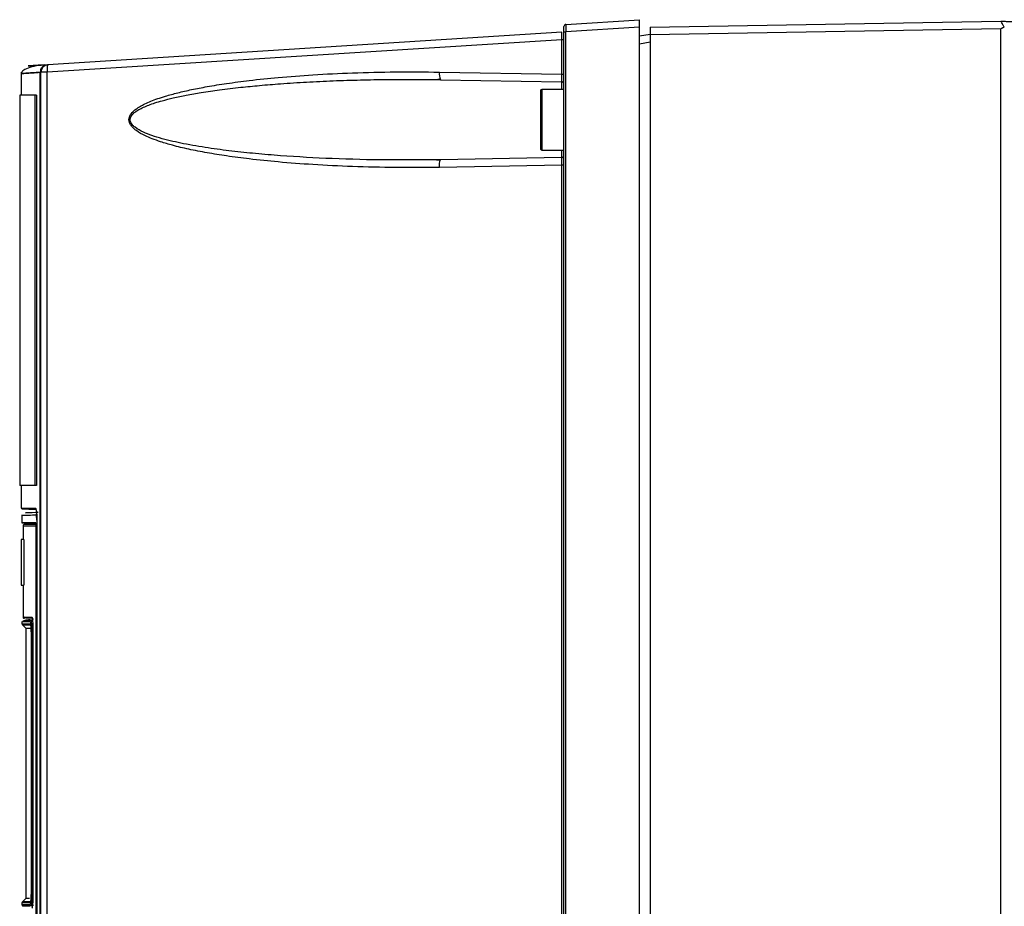
# Model space of a CAD drawing. Extents: x 0 to 16.5, y 0 to 11.7.
# Drawn here: x 8.1 to 8.6, y 8.4 to 8.8 of the extents above; entities that cross this region are included whole.
import ezdxf

# ---------------------------------------------------------------- set-up
doc = ezdxf.new("R2010")
doc.units = 0
doc.linetypes.add('SLD-SOLID', pattern=[0])
doc.layers.get('0').update_dxf_attribs({"linetype": 'CONTINUOUS'})

msp = doc.modelspace()

# ---------------------------------------------------------------- linework, layer by layer
at = {"color": 7, "linetype": 'SLD-SOLID'}
for p, q in [((8.368200897460765, 8.758944164296803), (8.400087214475862, 8.760962285626873)), ((8.404680390328883, 8.757657506253743), (8.556419235473237, 8.76030611764787)), ((8.366356733590672, 8.755546605169506), (8.143974468864013, 8.74147177828815)), ((8.36727881552573, 7.742482533846032), (8.36727881552573, 8.755685178638027)), ((8.400087214475866, 8.757709858297805), (8.368097275846532, 8.755685178638027)), ((8.36809727584652, 7.742482533846032), (8.36809727584652, 8.755685178638027)), ((8.400087214475866, 7.721987768076347), (8.400087214475866, 8.757709858297805)), ((8.404680390328899, 8.754617615129712), (8.400087214475864, 8.753807714299683)), ((8.556419235473237, 8.757025777440521), (8.404680390328883, 8.754377166046492)), ((8.40468039032888, 8.754377166046492), (8.40468039032888, 7.388282313343736)), ((8.556419235473237, 7.385633701949708), (8.556419235473237, 8.757025777440521)), ((8.366460355204909, 8.752300736170508), (8.143629063644756, 8.738197489881793)), ((8.366460355204909, 8.737345378078315), (8.366460355204909, 8.752300736170508)), ((8.400087214475866, 8.750576717734852), (8.40468039032888, 8.751386618564865)), ((8.142777066676992, 8.741162436457573), (8.142748641012123, 8.74116320103156)), ((8.13240166553951, 8.738186365207838), (8.13240166553951, 8.728317928671492)), ((8.140607787003265, 7.673199818435271), (8.140607787003265, 8.738177085872607)), ((8.143629063644756, 8.738197489881793), (8.140900862769826, 8.738197489881793)), ((8.140900862769826, 7.428633505785173), (8.140900862769826, 8.738197489881793)), ((8.143629063654787, 7.428633505786321), (8.143629063644756, 8.738197489881793)), ((8.313417432840296, 8.738271245731859), (8.366460355204909, 8.737345378078315)), ((8.3106488973306, 8.735026908498318), (8.31391281311468, 8.734990905524807)), ((8.31391281311468, 8.73499090552483), (8.366311741122615, 8.734076278834284)), ((8.366311741122672, 8.73407627883426), (8.366311741122672, 8.730778558592752)), ((8.131745497560507, 8.728317928671492), (8.131745497560507, 8.559354674078316)), ((8.138304581006047, 8.728317928671492), (8.138304581006047, 8.559354674078316)), ((8.138960748985113, 8.728317928671492), (8.138304581006047, 8.728317928671492)), ((8.138960748985113, 8.728317928671492), (8.138960748985113, 8.559354674078316)), ((8.36727881552573, 8.730778558592752), (8.357764379830192, 8.730778558592752)), ((8.357764379830192, 8.730778558592752), (8.357764379830192, 8.7176551990127)), ((8.357764379830192, 8.7176551990127), (8.357764379830192, 8.704531839432647)), ((8.357764379830192, 8.704531839432647), (8.36727881552573, 8.704531839432647)), ((8.366311741122672, 8.704531839432647), (8.366311741122672, 8.701234119191138)), ((8.31391281311468, 8.70031949250059), (8.310644313666737, 8.700307099535333)), ((8.31370610853648, 8.70006702940655), (8.313912813114674, 8.700319492500443)), ((8.366311741122617, 8.70123411919099), (8.313912813114674, 8.700319492500443)), ((8.366460355204909, 8.697965019947082), (8.313417432840291, 8.69703915229354)), ((8.366460355204909, 8.28458947256634), (8.366460355204909, 8.697965019947082)), ((8.13240166553951, 8.559354674078316), (8.13240166553951, 8.549499905748293)), ((8.138960748985113, 8.559354674078316), (8.138304581006047, 8.559354674078316)), ((8.13240194208165, 8.549499905748293), (8.132405917436005, 8.549499898970788)), ((8.132671428852031, 8.549173804172314), (8.13874067049481, 8.548942834752737)), ((8.138560619147068, 8.549471140319786), (8.138680539399425, 8.549264906417385)), ((8.132740716692725, 8.546602492231365), (8.132740716692725, 8.54306579453468)), ((8.137360132734214, 8.546545426120614), (8.13885311359872, 8.546597462897214)), ((8.132740690496158, 8.54306504497172), (8.136021556587739, 8.5429504746032)), ((8.133232842676977, 8.541802180639996), (8.133232842676977, 8.535896668828972)), ((8.138697575973387, 8.54306579453468), (8.138697575973387, 8.121247228162765)), ((8.139123549544571, 8.544311707702988), (8.139123549544571, 8.120001314994328)), ((8.139177486833937, 8.544214467256465), (8.139177486833937, 8.119114303874543)), ((8.132412632703224, 8.535896668828972), (8.132412632703224, 8.516211629458894)), ((8.133562627192754, 8.535896668828972), (8.133562627192754, 8.516211629458894)), ((8.133232842676977, 8.516211629458894), (8.133232842676977, 8.502268059905086)), ((8.132740716692725, 8.500395376453644), (8.132740716692725, 8.499458538657713)), ((8.132740716692725, 8.499458538657713), (8.136231744249004, 8.499458538657713)), ((8.132932903782224, 8.498994557892033), (8.134381136640215, 8.497546325034042)), ((8.132932903782308, 8.498994557892033), (8.136423222109531, 8.498994557892033)), ((8.135693472598238, 8.50081560369436), (8.133440285396155, 8.500736920663455)), ((8.135693472598238, 8.501611891926084), (8.135693472598238, 8.500815662361452)), ((8.136231744249004, 8.499458538657713), (8.136332169781966, 8.499248376024418)), ((8.136571211817259, 8.498825178834164), (8.136239894067261, 8.499183979346421)), ((8.137395777961592, 8.498002968044522), (8.137395777962974, 8.380548899797574)), ((8.134381136640233, 8.497546325034042), (8.134381136640233, 8.380551180303756)), ((8.134381136640215, 8.497546325034042), (8.136471985686926, 8.497546325034042)), ((8.13664713287514, 8.494385212468408), (8.13664713287514, 8.383699601987157)), ((8.13664992516663, 8.494385212468408), (8.136649925166767, 8.383712292868866)), ((8.136736566754479, 8.494185159652464), (8.136736566754479, 8.384047745570673)), ((8.13705177368775, 8.384047745575133), (8.13705177368775, 8.494185159652462)), ((8.132740716692725, 8.378638966680054), (8.132740716692725, 8.377699428679865)), ((8.136231744249004, 8.378638966680054), (8.132740716692725, 8.378638966680054)), ((8.134381136640181, 8.380551180303758), (8.13293290378218, 8.379102947445757)), ((8.136423223538866, 8.379102947445757), (8.132932903782265, 8.379102947445757)), ((8.136041065835816, 8.380551180303758), (8.134381136640181, 8.380551180303758)), ((8.136332414911687, 8.378851005162137), (8.136231744249004, 8.378638966680054)), ((8.136231744249004, 8.378638966680054), (8.13633216978198, 8.378849129313492)), ((8.133030164164827, 8.377376686754605), (8.135692252518147, 8.377283724580838)), ((8.136630624936993, 8.377742071469882), (8.136491975541446, 8.37750962138585)), ((8.137749866055342, 8.377465976294582), (8.136491975541444, 8.377509621385833))]:
    msp.add_line(p, q, dxfattribs=at)
for centre, radius, start, end in [((8.368263067494235, 8.757961877768278), 0.0009842519685054896, 93.62148470513496, 180), ((8.144181702664838, 8.738197489881793), 0.003280839895012377, 93.62149093294106, 180), ((8.144832632462709, 8.740641887664571), 0.001193801997498015, 135.9595489747465, 186.799752067414), ((8.158216817397536, 8.739234034995606), 0.01462453367888072, 175.0318749167985, 184.0643687533456), ((8.318668583995171, 8.737386672833365), 0.005325134520777216, 170.4381157882193, 206.7371391771383), ((8.366294563557226, 8.733092176772214), 0.0009842519685042926, 0, 88.99999999997661), ((8.357764379830192, 8.730122390613749), 0.0006561679790024755, 90, 180), ((8.357764379830192, 8.70518800741165), 0.0006561679790024755, 180, 270.0000000000008), ((8.133889010655981, 8.541802180639996), 0.0006561679790032366, 90, 180.018932106948), ((8.133889010655981, 8.502268059905088), 0.0006561679790042518, 180, 270.0000000000008), ((8.133396884671727, 8.499458538657713), 0.0006561679790024755, 180, 224.9999923598831), ((8.133396884671727, 8.378638966680121), 0.0006561679790024755, 135.0000076456017, 180.000000005895)]:
    msp.add_arc(centre, radius, start, end, dxfattribs=at)
for points, knots in [([(8.36727881552573, 8.755685178638029), (8.36727881552573, 8.755983507657067), (8.36727881552573, 8.75658040808612), (8.36727881552573, 8.757333469584204), (8.36727881552573, 8.757859691829802), (8.36727881552573, 8.75792770431071), (8.36727881552573, 8.757961877768278)], [0, 0, 0, 0, 0.2482930016762293, 0.4967877402879432, 0.7471566604451595, 1, 1, 1, 1]), ([(8.36820089746077, 8.758944164296711), (8.368189132049281, 8.75892858923718), (8.368166365097496, 8.758898450331317), (8.368129900553466, 8.758619424786685), (8.368098934090051, 8.758020575458819), (8.368080381835298, 8.756960104861864), (8.36809165448103, 8.7561094015306), (8.36809727584656, 8.755685178637789)], [0, 0, 0, 0, 0.1395272883421923, 0.2699957454638958, 0.5028900390651819, 0.7521046198804748, 1, 1, 1, 1]), ([(8.400087214475874, 8.757709858297872), (8.400086863513426, 8.758136342133913), (8.400086159512835, 8.758991832157763), (8.400087991816914, 8.760052496543706), (8.400085644032997, 8.760645349761582), (8.400086592370153, 8.760919226891481), (8.400087002421946, 8.760947608420812), (8.400087214475867, 8.760962285626782)], [0, 0, 0, 0, 0.2484748554289423, 0.49841926477275, 0.7303562343361444, 0.8605565950672871, 1, 1, 1, 1]), ([(8.557921239765825, 8.757704569899813), (8.557712923693371, 8.758065467719813), (8.557320970128265, 8.758744508878387), (8.556832611924243, 8.759589267464104), (8.55648945627817, 8.760187908385726), (8.556442008659827, 8.760267781408531), (8.556419235473237, 8.760306117647849)], [0, 0, 0, 0, 0.2694568964373154, 0.5069920431808722, 0.7633735352228134, 0.9999999999999999, 0.9999999999999999, 0.9999999999999999, 0.9999999999999999]), ([(8.556419235473237, 8.76030611764787), (8.556447153561434, 8.760305386587001), (8.556503066408489, 8.760303922457574), (8.557063395747534, 8.760289249717449), (8.558237130729387, 8.760258514385272), (8.559955539687726, 8.760213516263063), (8.561591665576557, 8.760170672798862), (8.562519536832243, 8.760146375634935), (8.5629831676441, 8.760134235034858)], [0, 0, 0, 0, 0.135006674655653, 0.270384114347524, 0.4999278953810501, 0.7295237125833917, 0.864850710748501, 0.9999999999999999, 0.9999999999999999, 0.9999999999999999, 0.9999999999999999]), ([(8.366460355204877, 8.752300736170689), (8.366465283768932, 8.752724511039991), (8.366475169795654, 8.753574545580657), (8.36646028007862, 8.75463542704222), (8.366424586112188, 8.75522998128084), (8.366390023442749, 8.755505160858531), (8.366368088785466, 8.7555324684824), (8.366356733590667, 8.755546605169586)], [0, 0, 0, 0, 0.2460018941871781, 0.4934462193863093, 0.7271281674387806, 0.8587389456982264, 1, 1, 1, 1]), ([(8.404680390328883, 8.757657506253722), (8.404680172622271, 8.757608203226892), (8.404679737225841, 8.757509600975581), (8.404678870743803, 8.756751047808322), (8.404679737225841, 8.755666735227619), (8.404680172622271, 8.754807033490943), (8.404680390328883, 8.754377166046492)], [0, 0, 0, 0, 0.2500096406196212, 0.4999999999999211, 0.7499903593803788, 1, 1, 1, 1]), ([(8.556419235473237, 8.757025777440521), (8.556420444385788, 8.757039630087794), (8.556422961335272, 8.757068471225544), (8.5564506246604, 8.757128564806697), (8.556561683761094, 8.75724820128308), (8.5570502334046, 8.757494813114791), (8.557538978526267, 8.757612513294697), (8.557921239765825, 8.757704569899813)], [0, 0, 0, 0, 0.02435340938801982, 0.05070366847559933, 0.1147119076096722, 0.3075914038613337, 1, 1, 1, 1]), ([(8.143652085876631, 8.741451374301596), (8.14200258095069, 8.741308796678265), (8.138701354527916, 8.741023449838718), (8.135132393120601, 8.740082586507409), (8.13280857939544, 8.738848136456461), (8.132537323899388, 8.738054578191628), (8.13240166606399, 8.737657711038574)], [0, 0, 0, 0, 0.2495964767523385, 0.4995283561309757, 0.7497086662843849, 1, 1, 1, 1]), ([(8.142506084926616, 8.74137884259583), (8.140627745170459, 8.741259960332783), (8.136439396100622, 8.740994874948615), (8.134943559060263, 8.740900201718212), (8.136439292799174, 8.740994868410551), (8.140627688828676, 8.741259956766847), (8.142506084926614, 8.74137884259583)], [0, 0, 0, 0, 0.2242338468176832, 0.4999998645967307, 0.7757618198721778, 1, 1, 1, 1]), ([(8.14365208587681, 8.741451374300592), (8.143261629092963, 8.741384351945765), (8.14245121746112, 8.741245243859566), (8.141431586083302, 8.740475333103253), (8.140735117098805, 8.7393994961976), (8.140649187781301, 8.738574546908161), (8.14060778698739, 8.738177085872607)], [0, 0, 0, 0, 0.2409002835549254, 0.4999999999555306, 0.7590997163827509, 1, 1, 1, 1]), ([(8.140607787003242, 8.738177085872607), (8.138262994291928, 8.738029239053196), (8.133576949269079, 8.73773376864811), (8.131814467649852, 8.737622492716092), (8.13357694926894, 8.737733768648141), (8.13826299429172, 8.738029239053196), (8.140607787003242, 8.738177085872607)], [0, 0, 0, 0, 0.2501888799490487, 0.5, 0.7498111200250253, 1, 1, 1, 1]), ([(8.313417432840291, 8.69703915229354), (8.307081208112297, 8.696976994285036), (8.294537918158428, 8.696853945315487), (8.276254824034181, 8.697287404510961), (8.259333083014665, 8.698102378482746), (8.244434573865039, 8.699230047995941), (8.232003403220373, 8.70051244495476), (8.221734829746632, 8.701859247616943), (8.212994488136944, 8.703260657815868), (8.205192646924116, 8.704775588564898), (8.198488163050538, 8.706372844877306), (8.193222213785166, 8.707912130758961), (8.18923661055513, 8.709319239627826), (8.185694208780996, 8.710836651617221), (8.182932188998134, 8.712353257685168), (8.180982936362206, 8.713922414731268), (8.179935377869722, 8.715071144058815), (8.179227330374426, 8.716306102272625), (8.178967356210098, 8.717653539127227), (8.179178198386392, 8.718752259419757), (8.179559429663342, 8.71958236169108), (8.180399036395782, 8.720889083696036), (8.18174670746624, 8.722059629175327), (8.183382822348655, 8.723149054916849), (8.184620422605445, 8.723862944771806), (8.186338014868724, 8.724737456855818), (8.18862902091684, 8.725737809434838), (8.191574314041736, 8.726831258143845), (8.19543662215056, 8.728069139005488), (8.200329083850258, 8.729396087183972), (8.206355704691923, 8.730764339716725), (8.21341111322264, 8.732116608101922), (8.22172932779131, 8.733450306036387), (8.231998768671088, 8.734797487244903), (8.244431804623424, 8.73608007777626), (8.259331932415364, 8.737208006306547), (8.276254644329102, 8.73802294758465), (8.294538100647546, 8.73845649973751), (8.307081234538423, 8.73833341986514), (8.313417432840296, 8.738271245731859)], [0, 0, 0, 0, 0.06839836054744652, 0.1354024684329362, 0.197384468314584, 0.2512562175485553, 0.2966570655053038, 0.3322533191996765, 0.3630137211382298, 0.3921660623958946, 0.4179840342227134, 0.4373271657787904, 0.4513016647024759, 0.4635043794227315, 0.4788370149802587, 0.4849984446422815, 0.4902880998373296, 0.4954126212922785, 0.4999982439369476, 0.5045764205572364, 0.507048981953804, 0.5097176935092977, 0.5211213838392792, 0.5257702217324488, 0.5308808584517332, 0.5364703739113293, 0.5465120238087687, 0.5577836591560086, 0.5703143685229126, 0.5902245771950976, 0.6124313128865018, 0.6369661312311667, 0.6677225918677636, 0.7033269657225969, 0.7487336369871533, 0.8026115903440124, 0.8645992197053897, 0.9316019264691833, 1, 1, 1, 1]), ([(8.366311741122615, 8.734076278834284), (8.366324092849554, 8.734093233370603), (8.366347491346607, 8.734125351200769), (8.366385133338238, 8.734420165503847), (8.36642146307164, 8.7349009990043), (8.366442656807022, 8.7355358687958), (8.366459036062588, 8.736290954128288), (8.366459831501363, 8.736926768525878), (8.36646035520493, 8.737345378078315)], [0, 0, 0, 0, 0.1507852858485957, 0.285640144406294, 0.5068326428264347, 0.6345749208533319, 0.7594102470615108, 0.9999999999999999, 0.9999999999999999, 0.9999999999999999, 0.9999999999999999]), ([(8.310644313666737, 8.700307099535333), (8.304027589214392, 8.700246436902058), (8.28948957194912, 8.700113151253504), (8.267480311812522, 8.70069158615241), (8.24850060099549, 8.701719619595082), (8.234033991516378, 8.702924214640424), (8.223593066218623, 8.704020059893306), (8.213184056553297, 8.705391302578262), (8.203082534251463, 8.707101981490336), (8.194931957957955, 8.70894117748547), (8.189154696622069, 8.710694235969545), (8.185188633157567, 8.712232986155534), (8.182407986832592, 8.713690540883283), (8.180757337246925, 8.715111800287508), (8.180070522080447, 8.71594092989273), (8.179645115583888, 8.71678796664796), (8.179498671543305, 8.71765520638087), (8.179644947639781, 8.718522619053326), (8.180259034075265, 8.719740477600586), (8.181536101523534, 8.720932323201176), (8.183356826841004, 8.722103727948925), (8.185361735923317, 8.723105098132631), (8.187720174034627, 8.724070038466392), (8.190419554044238, 8.72500195575633), (8.193957989946096, 8.726049633612263), (8.198476018187852, 8.727174273457639), (8.204104563478129, 8.728346470112509), (8.210788411303195, 8.729517202805958), (8.218639025617664, 8.730661048138945), (8.227076433958906, 8.731671309813564), (8.235867504159515, 8.732541875309366), (8.24537420730895, 8.733319063280668), (8.255986115777596, 8.73399952933843), (8.267522505487467, 8.734543853203014), (8.279151185306233, 8.734909855810619), (8.291040739502376, 8.735105242584604), (8.301507068521245, 8.735147919903666), (8.308120541528556, 8.735060376625452), (8.3106488973306, 8.735026908498318)], [0, 0, 0, 0, 0.07368300767274318, 0.161893523815066, 0.2451802741176191, 0.2853755164872394, 0.3235961960832143, 0.3621208417897611, 0.4023149674171119, 0.4376857300302738, 0.4551083745098426, 0.4694518087113783, 0.4850606760898959, 0.4896335495929181, 0.4935331305580121, 0.4969082288835284, 0.4999847350724501, 0.5030616143960849, 0.5064368508131121, 0.5148783343809135, 0.5219772515541452, 0.530511317666475, 0.539737792536872, 0.5503206249524538, 0.5622817505093579, 0.5808150089330343, 0.6021507316897193, 0.6263053790597228, 0.6563897389742206, 0.6905154789727879, 0.7209608580152272, 0.7547956881010273, 0.7967674600608821, 0.8394071740075716, 0.8834403834710907, 0.9263477153159727, 0.9718424523531569, 1, 1, 1, 1]), ([(8.309580207511301, 8.735055392752765), (8.310269786545694, 8.735060239037605), (8.311651774151077, 8.735069951492953), (8.31302473228234, 8.735174504762817), (8.313712616872618, 8.735226888431022)], [0, 0, 0, 0, 0.4989762800380906, 1, 1, 1, 1]), ([(8.35710821185119, 8.73012239059359), (8.35710821185119, 8.729955853972662), (8.35710821185119, 8.729699667770118), (8.35710821185119, 8.728145038930952), (8.35710821185119, 8.726536001143801), (8.357108211851191, 8.72453867319958), (8.35710821185119, 8.721636110492264), (8.357108211851191, 8.719223525843441), (8.35710821185119, 8.7176551990127)], [0, 0, 0, 0, 0.2394568443941967, 0.3683606602379065, 0.5000000000000011, 0.6316393397620818, 0.7605431556057926, 1, 1, 1, 1]), ([(8.36727881552573, 8.723891983626768), (8.36727881552573, 8.72410620079721), (8.36727881552573, 8.724781818166141), (8.36727881552573, 8.724908346463689), (8.36727881552573, 8.724994756589137)], [0, 0, 0, 0, 0.3170687733821175, 1, 1, 1, 1]), ([(8.35710821185119, 8.7176551990127), (8.357108211851191, 8.716086872181958), (8.35710821185119, 8.713674287533134), (8.357108211851191, 8.710771724825817), (8.35710821185119, 8.708774396881596), (8.35710821185119, 8.707165359094448), (8.35710821185119, 8.705610730255282), (8.35710821185119, 8.705354544052737), (8.35710821185119, 8.70518800743181)], [0, 0, 0, 0, 0.2394568443942074, 0.3683606602379182, 0.4999999999999989, 0.6316393397620934, 0.7605431556058032, 1, 1, 1, 1]), ([(8.313712616871092, 8.700083509706817), (8.313024732787593, 8.700135893505191), (8.311651775650708, 8.700240447036176), (8.310269789000357, 8.700250159309476), (8.309580210433873, 8.70025500550354)], [0, 0, 0, 0, 0.5010237137183434, 1, 1, 1, 1]), ([(8.366460355204904, 8.697965019947095), (8.366459829647962, 8.698383606488777), (8.36645903137226, 8.69901940336998), (8.366442649558188, 8.699774496272175), (8.366421468034945, 8.700409363717997), (8.36638514003694, 8.700890201082824), (8.366347494578235, 8.701185038258652), (8.366324094200516, 8.701217161373348), (8.366311741122617, 8.70123411919099)], [0, 0, 0, 0, 0.2405766979124197, 0.3654152701806769, 0.4931672998514681, 0.7143402246807152, 0.8491999787840835, 1, 1, 1, 1]), ([(8.132405917436005, 8.549499898970788), (8.132421506170166, 8.549499874148326), (8.132452545790878, 8.5494998247229), (8.132693410494298, 8.549499388611185), (8.133047862200948, 8.549498672153158), (8.133499536989001, 8.54949765913292), (8.134019256340144, 8.549496353918617), (8.134584339253184, 8.549494762986809), (8.135293977748606, 8.54949247309622), (8.13613901290963, 8.549489347264174), (8.137089104047416, 8.54948439797127), (8.137881629070463, 8.549479503119668), (8.138363686131974, 8.549473565850661), (8.138560619147068, 8.549471140319786)], [0, 0, 0, 0, 0.1122608521732707, 0.2235290073410348, 0.3276338072507733, 0.4245752342738334, 0.5143532720260738, 0.5969679053763086, 0.6724191204588259, 0.787221172487247, 0.8800854255936895, 0.9510117357942502, 1, 1, 1, 1]), ([(8.13271733095604, 8.54917205944987), (8.132717311725383, 8.549172059481252), (8.132711696379795, 8.54917206864516), (8.132722869575964, 8.549172050409034), (8.13273400450772, 8.54917203223536)], [0, 0, 0, 0, 0.003424661413129445, 1, 1, 1, 1]), ([(8.13273400450772, 8.54917203223536), (8.132990962358525, 8.549172933387233), (8.133507705931516, 8.549174745608331), (8.137058252537328, 8.549155584506355), (8.138843240996506, 8.549145951525945)], [0, 0, 0, 0, 0.4972637575696019, 1, 1, 1, 1]), ([(8.1385606191482, 8.549471140319723), (8.13856453395521, 8.549432660071963), (8.138572599438756, 8.549353381117871), (8.138637133564707, 8.54924938786783), (8.138730940385868, 8.54917277065266), (8.138806735890785, 8.549154669507626), (8.13884324100564, 8.54914595151862)], [0, 0, 0, 0, 0.24457490362358, 0.503885595478317, 0.761058213964317, 1, 1, 1, 1]), ([(8.138680539399425, 8.549264906417385), (8.138718603805497, 8.54921790600677), (8.13883538072224, 8.549073714527024), (8.13900295561118, 8.548005735986616), (8.139149070000768, 8.546289801821505), (8.139167989124282, 8.544908102786483), (8.139177486833937, 8.544214467256465)], [0, 0, 0, 0, 0.1379934940155174, 0.4233470694661945, 0.7105107907230743, 1, 1, 1, 1]), ([(8.132740716692725, 8.546384478852389), (8.132946525282339, 8.546391626552634), (8.13329109815219, 8.546403593514704), (8.136191928190172, 8.546504706512222), (8.137360132734214, 8.546545426120614)], [0, 0, 0, 0, 0.5972861116487974, 1, 1, 1, 1]), ([(8.139796466672273, 8.547581115286052), (8.137966304423966, 8.547517204612046), (8.134900304319428, 8.547410137529134), (8.134391455798955, 8.547392368147243), (8.134186350044471, 8.54738520569647)], [0, 0, 0, 0, 0.5969217827489667, 1, 1, 1, 1]), ([(8.13905478231994, 8.547166987316032), (8.13900331125716, 8.547098038089969), (8.138878661583748, 8.546931060801253), (8.138862564048743, 8.546720864013693), (8.138853113600828, 8.546597462897179)], [0, 0, 0, 0, 0.4129257732750204, 1, 1, 1, 1]), ([(8.139123549544728, 8.544311707702988), (8.139119455310425, 8.54461165701288), (8.139111254434026, 8.54521246464482), (8.139048259217804, 8.545969579643753), (8.138958592611976, 8.54649769941713), (8.138888353615211, 8.546564132412078), (8.13885311359872, 8.546597462897214)], [0, 0, 0, 0, 0.2481206920464631, 0.4969933268977483, 0.7476335899995202, 1, 1, 1, 1]), ([(8.138697575973387, 8.542458348618998), (8.137406976654336, 8.542458348618998), (8.134474292637714, 8.542458348618998), (8.134099093859463, 8.542458348618998), (8.133889010478907, 8.542458348618998)], [0, 0, 0, 0, 0.4400744545729322, 0.9999999999999999, 0.9999999999999999, 0.9999999999999999, 0.9999999999999999]), ([(8.138697575973385, 8.54295047460325), (8.138277378574772, 8.54295047460325), (8.136269195469167, 8.54295047460325), (8.135825734302855, 8.542950474603249), (8.136269195469165, 8.542950474603252), (8.138277378574772, 8.54295047460325), (8.138697575973385, 8.54295047460325)], [0, 0, 0, 0, 0.1046212861370363, 0.4999999999999783, 0.8953787138629232, 1, 1, 1, 1]), ([(8.133651447942617, 8.502268059905086), (8.133558488158258, 8.502268059905086), (8.133279608805173, 8.502268059905088), (8.13551064362984, 8.502268059905086), (8.136998000179618, 8.502268059905088)], [0, 0, 0, 0, 0.3333333333333088, 1, 1, 1, 1]), ([(8.136998000179618, 8.502268059905088), (8.137049294249266, 8.502202940339172), (8.137151619422296, 8.502073035051959), (8.137283984932958, 8.501087724910267), (8.137377225573221, 8.499676639730808), (8.137389596955153, 8.498560576869089), (8.137395777961592, 8.498002968044522)], [0, 0, 0, 0, 0.2515369633520763, 0.5017843870653588, 0.7510808469327138, 1, 1, 1, 1]), ([(8.133122486062549, 8.500395376453644), (8.133034548293077, 8.500395376453644), (8.132774551728184, 8.500395376453646), (8.13482067052745, 8.500395376453644), (8.136174737401511, 8.500395376453644)], [0, 0, 0, 0, 0.3382266589088338, 1, 1, 1, 1]), ([(8.136174737401515, 8.500395376453644), (8.134815654887316, 8.500395376453644), (8.132792105234632, 8.500395376453644), (8.133040817226231, 8.500395376453644), (8.133122486062549, 8.500395376453644)], [0, 0, 0, 0, 0.6716328963787589, 1, 1, 1, 1]), ([(8.133440751078886, 8.500723585254791), (8.13335604399287, 8.500723594315334), (8.133101924772722, 8.500723621496741), (8.135134860192498, 8.500723404042217), (8.136490145037985, 8.500723259073117)], [0, 0, 0, 0, 0.3333360064929497, 0.9999999999999999, 0.9999999999999999, 0.9999999999999999, 0.9999999999999999]), ([(8.136490145038385, 8.500723259072947), (8.135134860185364, 8.500723404042898), (8.13310192479879, 8.50072362149869), (8.133356044002168, 8.50072359431582), (8.133440751078886, 8.500723585254791)], [0, 0, 0, 0, 0.6666640081010565, 1, 1, 1, 1]), ([(8.13430706178546, 8.501611891926085), (8.13421411424007, 8.501611891926085), (8.13393531003455, 8.501611891926084), (8.136165071443866, 8.501611891926085), (8.13765147659922, 8.501611891926085)], [0, 0, 0, 0, 0.3333792803366345, 1, 1, 1, 1]), ([(8.13607711180021, 8.500815662361452), (8.135934400470356, 8.500815662361452), (8.135678801711459, 8.500815662361452), (8.136796549952054, 8.500815662361452), (8.137290213245814, 8.500815662361452)], [0, 0, 0, 0, 0.5583412473127215, 1, 1, 1, 1]), ([(8.136174737401511, 8.500395376453644), (8.136246485931023, 8.500301713551979), (8.136389690840382, 8.50011476913048), (8.1365771286814, 8.498676471775912), (8.136710347114136, 8.496622335192402), (8.136727838224774, 8.494996496449708), (8.136736566754387, 8.494185159656729)], [0, 0, 0, 0, 0.2517658766463893, 0.5025065989413283, 0.7517375555493196, 1, 1, 1, 1]), ([(8.136174737610416, 8.500395376453595), (8.13617909042179, 8.500435793072013), (8.136188137766633, 8.500519799258536), (8.13626076469357, 8.500628789777256), (8.136366736837523, 8.500705459367486), (8.136450058371073, 8.50071747719208), (8.136490145042572, 8.500723259065818)], [0, 0, 0, 0, 0.2405607015849795, 0.5000068773285727, 0.7594492178954776, 1, 1, 1, 1]), ([(8.136332169781966, 8.499248376024418), (8.136356232758144, 8.499216714163968), (8.1364057513397, 8.499151558033358), (8.136472730249926, 8.49871127711159), (8.136533675827556, 8.498151264583381), (8.136583361581105, 8.49742494963491), (8.136637261427438, 8.496192028160639), (8.1366447061481, 8.4951298428208), (8.13664992516663, 8.494385212468408)], [0, 0, 0, 0, 0.124115478977349, 0.2554140610801323, 0.3851098290236973, 0.5218039046821897, 0.664767236362534, 1, 1, 1, 1]), ([(8.136490145037993, 8.500723259072927), (8.136536588057732, 8.500681539635316), (8.13659752026071, 8.500626804666428), (8.13666712114529, 8.500360668370027), (8.136758062823665, 8.499952482831198), (8.136888671548615, 8.498916238178829), (8.137018276319878, 8.496734406585439), (8.137040730474764, 8.495025580219455), (8.137051773687787, 8.494185159652464)], [0, 0, 0, 0, 0.1704098718554561, 0.2235739398357255, 0.2526333587408656, 0.5029030052765762, 0.7555219497598888, 1, 1, 1, 1]), ([(8.136736566754388, 8.384047745570673), (8.136727883309508, 8.38323851858495), (8.136710477389107, 8.38161642727292), (8.13657784068803, 8.379565029055515), (8.136391061580818, 8.37812524738703), (8.136248167461572, 8.377933550780506), (8.136176568555214, 8.377837498770441)], [0, 0, 0, 0, 0.2481562234349552, 0.4974278677826117, 0.7481798745610387, 1, 1, 1, 1]), ([(8.136649925166767, 8.383712292868866), (8.136644736518685, 8.382972742621735), (8.136637320900753, 8.38191577711013), (8.136583997795368, 8.380683650065233), (8.13653436926092, 8.379955030224538), (8.136473503367155, 8.379392072910507), (8.13640642747168, 8.378948866743386), (8.136356697903318, 8.378883112847086), (8.136332414911687, 8.378851005162137)], [0, 0, 0, 0, 0.3332305941547711, 0.4762532996216035, 0.6136920205225359, 0.7433986041315067, 0.8747013144449822, 1, 1, 1, 1]), ([(8.13705177368775, 8.384047745575133), (8.137040784411274, 8.383209291211294), (8.137018440166427, 8.381504481104656), (8.136889403197667, 8.379324304300965), (8.136758988297366, 8.378289530559416), (8.136668117173818, 8.377874725971953), (8.136645279089851, 8.377793920586267), (8.136630624936993, 8.377742071469882)], [0, 0, 0, 0, 0.2943387297979332, 0.5984722162309642, 0.8998002883693819, 0.9357064326077513, 1, 1, 1, 1]), ([(8.137395777962974, 8.380548899797574), (8.13738959221575, 8.379991037737886), (8.137377216643866, 8.378874945894282), (8.137283951041484, 8.37746378249386), (8.137151593216437, 8.376478741344043), (8.137049271004889, 8.376348878573118), (8.136998000179618, 8.376283807936584)], [0, 0, 0, 0, 0.2490295621115292, 0.4982232762770442, 0.7485735859519264, 1, 1, 1, 1]), ([(8.132740717694979, 8.377703482108007), (8.132745102774072, 8.377663072478367), (8.13275421690742, 8.377579083399644), (8.132827139337486, 8.3774701381603), (8.132933505323553, 8.377393513266691), (8.133017122671795, 8.377381511219168), (8.133057351654033, 8.377375736937074)], [0, 0, 0, 0, 0.2405755538473472, 0.5000223785909877, 0.7594567243077478, 0.9999999999999999, 0.9999999999999999, 0.9999999999999999, 0.9999999999999999]), ([(8.136491975544425, 8.377509621383394), (8.135219983975594, 8.377460027724277), (8.132675992233372, 8.377360840070564), (8.133184792897096, 8.377380677696557), (8.133439194089418, 8.377390596543103)], [0, 0, 0, 0, 0.4999983088462114, 1, 1, 1, 1]), ([(8.136176568555214, 8.377837498770441), (8.134815348592657, 8.377784418257567), (8.132790616850775, 8.377705464229376), (8.133040910520801, 8.37771522076377), (8.133122932644977, 8.377718418014727)], [0, 0, 0, 0, 0.672296450143409, 1, 1, 1, 1]), ([(8.13686033615387, 8.377328815858286), (8.13657280508895, 8.377317657419498), (8.135158334343233, 8.377262764967309), (8.135669817483853, 8.377282614486786), (8.13607732725312, 8.377298429031702)], [0, 0, 0, 0, 0.2032781984292484, 1, 1, 1, 1]), ([(8.136491975541363, 8.377509621383501), (8.13645189777439, 8.3775154126716), (8.136368594732437, 8.377527450066694), (8.136262636566256, 8.377604119569027), (8.136190001088508, 8.377713095064415), (8.136180931999494, 8.377797087517388), (8.136176568592566, 8.37783749877045)], [0, 0, 0, 0, 0.2405432762447425, 0.4999776221600554, 0.7594244466811243, 1, 1, 1, 1])]:
    msp.add_open_spline(points, degree=3, knots=knots, dxfattribs=at)
for points in [[(8.36727881552573, 8.755685178638027), (8.367290542750661, 8.755685178638027), (8.367313997200524, 8.755685178638027), (8.367496906606828, 8.755685178638029), (8.36776293724674, 8.755685178638027), (8.367985829646594, 8.755685178638027), (8.36809727584652, 8.755685178638027)], [(8.36727881552573, 8.752300736170508), (8.3672670883008, 8.752300736170508), (8.367243633850938, 8.752300736170508), (8.367060724444631, 8.752300736170508), (8.366794693804714, 8.752300736170508), (8.36657180140486, 8.752300736170508), (8.36646035520493, 8.752300736170508)], [(8.36646035520493, 8.737345378078315), (8.36657180140486, 8.737345378078315), (8.366794693804716, 8.737345378078315), (8.36706072444463, 8.737345378078315), (8.367243633850938, 8.737345378078315), (8.3672670883008, 8.737345378078315), (8.36727881552573, 8.737345378078315)], [(8.13830458100611, 8.728317928671492), (8.136392248061153, 8.728317928671492), (8.132567582171237, 8.728317928671492), (8.132019525764084, 8.728317928671492), (8.131745497560507, 8.728317928671492)], [(8.313417432840296, 8.697039152293238), (8.31341859833594, 8.697465943717773), (8.313420929327224, 8.698319526566845), (8.313527402940956, 8.699436312712859), (8.313646540004639, 8.699856790508653), (8.31370610853648, 8.70006702940655)], [(8.366311741122617, 8.701234119191023), (8.366439008759839, 8.70125080406683), (8.36669354403428, 8.701284173818445), (8.367012628589828, 8.701512580710908), (8.367235431901465, 8.701835602918253), (8.367264354317642, 8.702090681808208), (8.36727881552573, 8.702218221253185)], [(8.36727881552573, 8.697965019947082), (8.3672670883008, 8.697965019947084), (8.367243633850938, 8.697965019947084), (8.367060724444631, 8.697965019947082), (8.366794693804714, 8.697965019947082), (8.36657180140486, 8.697965019947082), (8.36646035520493, 8.697965019947082)], [(8.13830458100611, 8.559354674078316), (8.136392248061153, 8.559354674078316), (8.132567582171237, 8.559354674078316), (8.132019525764084, 8.559354674078316), (8.131745497560507, 8.559354674078316)], [(8.138697575973387, 8.54306579453468), (8.136996307068243, 8.54306579453468), (8.133593769257953, 8.54306579453468), (8.132314190410112, 8.54306579453468), (8.133593769257953, 8.54306579453468), (8.136996307068241, 8.543065794534682), (8.138697575973387, 8.54306579453468)], [(8.133232842676977, 8.541802180639996), (8.133472242395134, 8.541802180639996), (8.133951041831448, 8.541802180639996), (8.13729367714891, 8.541802180639996), (8.138964994807642, 8.541802180639996)], [(8.139446179699672, 8.544214467256465), (8.139406069675696, 8.544214467256465), (8.139325849627744, 8.544214467256465), (8.139233741080314, 8.544214467256465), (8.139176071184458, 8.544214467256467), (8.139177014950805, 8.544214467256465), (8.139177486833978, 8.544214467256465)], [(8.13356262719273, 8.535896668828972), (8.133401943597303, 8.53589666882897), (8.133080576406453, 8.53589666882897), (8.132711299740421, 8.535896668828972), (8.132460411972708, 8.53589666882897), (8.132428559126385, 8.535896668828972), (8.132412632703224, 8.535896668828972)], [(8.132412632703224, 8.516211629458894), (8.132428559126385, 8.516211629458894), (8.132460411972708, 8.516211629458894), (8.132711299740421, 8.516211629458892), (8.133080576406453, 8.516211629458894), (8.133401943597303, 8.516211629458894), (8.13356262719273, 8.516211629458894)], [(8.136231744249004, 8.499458538657713), (8.136234161190641, 8.499415575124436), (8.136238995073917, 8.499329648057888), (8.136278133640369, 8.499206029051896), (8.136337547148125, 8.49909084023698), (8.136394663789039, 8.49902665200704), (8.136423222109496, 8.498994557892068)], [(8.136649925166811, 8.494385212468408), (8.13664851946728, 8.494385212468408), (8.136645708068222, 8.494385212468408), (8.136681814042396, 8.494385212468407), (8.13674389492273, 8.494385212468408), (8.136807511658409, 8.494385212468407), (8.136839320026247, 8.494385212468408)], [(8.13705177368775, 8.494185159652464), (8.137012462995997, 8.494185159652464), (8.136933841612493, 8.494185159652462), (8.136833701194101, 8.494185159652464), (8.136759984341218, 8.494185159652464), (8.136744372616725, 8.494185159652462), (8.136736566754479, 8.494185159652464)], [(8.136649925166811, 8.383712292868866), (8.13664851946942, 8.383712278198578), (8.136645708074637, 8.383712248857998), (8.136681814158202, 8.38371220484713), (8.136743895211003, 8.383712160836264), (8.136807512105127, 8.383712131495685), (8.13683932055219, 8.383712116825397)], [(8.13705177368775, 8.384047745570673), (8.137012462995997, 8.384047745570673), (8.136933841612493, 8.38404774557067), (8.136833701194101, 8.384047745570673), (8.136759984341218, 8.38404774557067), (8.136744372616725, 8.384047745570673), (8.136736566754479, 8.384047745570673)], [(8.136231744249004, 8.378638966680121), (8.136234161309781, 8.378681930213395), (8.136238995431336, 8.378767857279943), (8.136278134355177, 8.37889147628593), (8.136337548220268, 8.379006665100846), (8.136394665099333, 8.379070853330788), (8.136423223538868, 8.379102947445757)]]:
    msp.add_open_spline(points, degree=3, dxfattribs=at)

doc.saveas('drawing.dxf')
